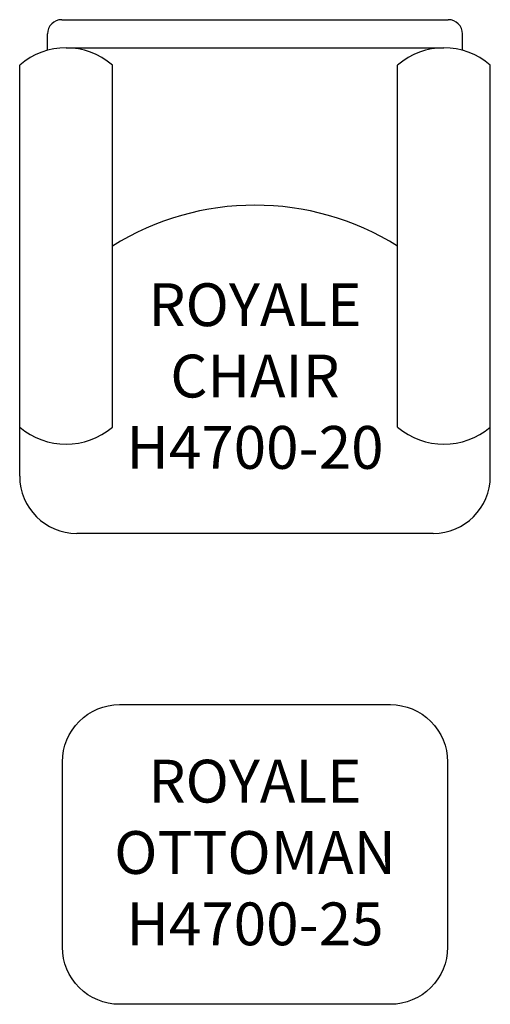
# Model space of a CAD drawing. Units: inches. Extents: x 326.2 to 359.2, y 125.5 to 194.5.
import ezdxf

# ---------------------------------------------------------------- set-up
doc = ezdxf.new("R2010")
doc.units = ezdxf.units.IN
doc.header["$MEASUREMENT"] = 0
doc.layers.add('Outside', color=2, linetype='Continuous')
doc.layers.add('Text', color=4, linetype='Continuous')
doc.styles.add('Kravet Furniture', font='arial.ttf')

# ---------------------------------------------------------------- blocks, each defined once
blk = doc.blocks.new('Royale Chair - H4700-20')
at = {"layer": 'Outside'}
for p, q in [((-13.547, 0), (13.547, 0)), ((-14.547, -2.15), (-14.547, -1)), ((14.547, -2.15), (14.547, -1)), ((-13.25, -1.979), (13.25, -1.979)), ((-16.5, -28.551), (-16.5, -3.178)), ((-10, -28.551), (-10, -3.178)), ((10, -28.551), (10, -3.178)), ((16.5, -28.551), (16.5, -3.178)), ((-16.5, -32), (-16.5, -28.551)), ((16.5, -32), (16.5, -28.551)), ((12.5, -36), (-12.5, -36))]:
    blk.add_line(p, q, dxfattribs=at)
for centre, radius, start, end in [((-13.547, -1), 1, 90, 180), ((13.547, -1), 1, 0, 90), ((-13.25, -6.982), 5.003, 49.49152, 130.50848), ((13.25, -6.982), 5.003, 49.49152, 130.50848), ((0, -31.887), 18.887, 58.03156, 121.96844), ((-13.25, -24.747), 5.003, 229.49152, 310.50848), ((13.25, -24.747), 5.003, 229.49152, 310.50848), ((-12.5, -32), 4, 180, 270), ((12.5, -32), 4, 270, 0)]:
    blk.add_arc(centre, radius, start, end, dxfattribs=at)
at = {"layer": 'Text', "insert": (0, -25.363), "char_height": 3, "width": 33, "attachment_point": 5, "style": 'Kravet Furniture'}
blk.add_mtext('ROYALE\\PCHAIR\\PH4700-20', dxfattribs=at)
blk = doc.blocks.new('Royale Ottoman - H4700-25')
at = {"layer": 'Outside'}
blk.add_lwpolyline([(-9.5, 0), (9.5, 0, -0.414214), (13.5, -4), (13.5, -17, -0.414214), (9.5, -21), (-9.5, -21, -0.414214), (-13.5, -17), (-13.5, -4, -0.414214)], format="xyb", close=True, dxfattribs=at)
at = {"layer": 'Text', "insert": (0, -10.363), "char_height": 3, "width": 33, "attachment_point": 5, "style": 'Kravet Furniture'}
blk.add_mtext('{\\fArial Baltic|b0|i0|c186|p34;ROYALE\\P}OTTOMAN^J{\\fArial Baltic|b0|i0|c186|p34;H4700-2}5', dxfattribs=at)

msp = doc.modelspace()

# ---------------------------------------------------------------- block references
at = {"layer": 'Outside'}
for name, p in [('Royale Chair - H4700-20', (342.698, 194.494)), ('Royale Ottoman - H4700-25', (342.698, 146.494))]:
    msp.add_blockref(name, p, dxfattribs=at)

doc.saveas('drawing.dxf')
